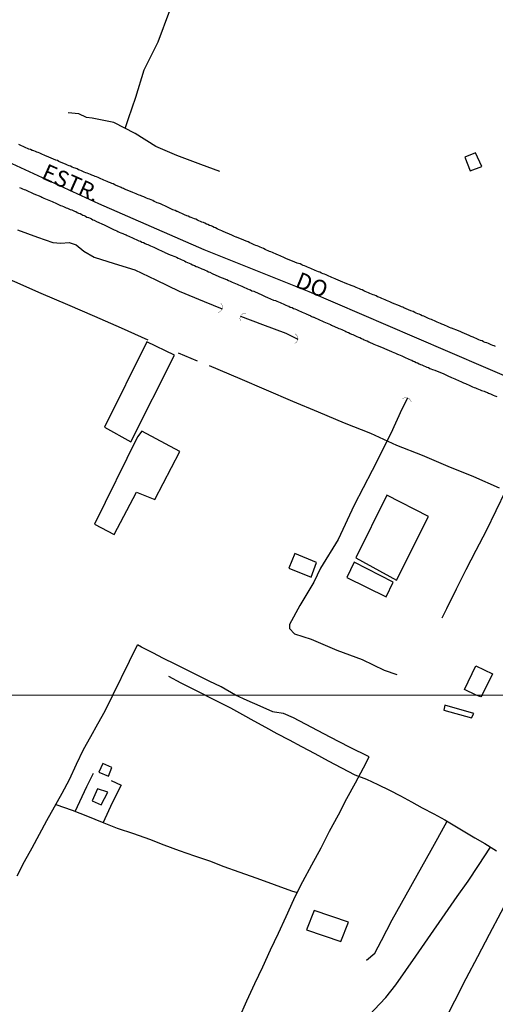
# Model space of a CAD drawing. Units: millimetres. Extents: x 190368 to 195186, y 1654891 to 1660437.
# Drawn here: x 190554 to 190627, y 1655398 to 1655550 of the extents above; entities that cross this region are included whole.
import ezdxf
from ezdxf.enums import TextEntityAlignment as Align

# ---------------------------------------------------------------- set-up
doc = ezdxf.new("R2010")
doc.units = ezdxf.units.MM
for name, color, linetype in [('V-BUEIRO', 5, 'Continuous'), ('V-EDIFICACAO', 7, 'Continuous'), ('V-EIXO_DE_LOGRADOURO', 3, 'Continuous'), ('V-LOTE', 1, 'Continuous'), ('V-NOME_DOS_LOGRADOUROS', 7, 'Continuous'), ('V-QUADRA', 21, 'Continuous'), ('V-TESTADA', 5, 'Continuous'), ('V-VALETA', 173, 'Continuous'), ('X-LIMITE_1000', 7, 'Continuous')]:
    doc.layers.add(name, color=color, linetype=linetype)

# ---------------------------------------------------------------- blocks, each defined once
blk = doc.blocks.new('305')
at = {"color": 0, "linetype": 'ByBlock', "lineweight": -2, "const_width": 0.05}
blk.add_lwpolyline([(0.73, 0.39, 0.60863), (-0.73, 0.38)], format="xyb", dxfattribs=at)

msp = doc.modelspace()

# ---------------------------------------------------------------- linework, layer by layer
at = {"layer": 'V-EDIFICACAO'}
for points in [[(190623.93, 1655529.07), (190622.31, 1655528.43), (190623.14, 1655526.32), (190624.9, 1655526.99), (190623.93, 1655529.07)], [(190566.96, 1655486.94), (190570.97, 1655484.71), (190577.71, 1655497.99), (190573.46, 1655500.03), (190566.96, 1655486.94)], [(190572, 1655485.45), (190565.38, 1655472.05), (190568.42, 1655470.46), (190571.87, 1655476.94), (190574.68, 1655475.81), (190578.52, 1655483.18), (190572.69, 1655486.33), (190572, 1655485.45)], [(190610.33, 1655476.52), (190605.54, 1655466.85), (190611.79, 1655463.46), (190616.71, 1655473.2), (190610.33, 1655476.52)], [(190596.19, 1655467.55), (190595.26, 1655465.28), (190598.69, 1655463.91), (190599.51, 1655466.17), (190596.19, 1655467.55)], [(190605.3, 1655466.23), (190604.17, 1655463.83), (190610.21, 1655460.9), (190611.29, 1655463.13), (190605.3, 1655466.23)], [(190624.97, 1655445.82), (190624.75, 1655445.54), (190624.06, 1655445.81), (190622.25, 1655446.67), (190623.97, 1655450.29), (190626.54, 1655449.05)], [(190619.23, 1655444.27), (190619.09, 1655443.47), (190623.35, 1655442.32), (190623.69, 1655442.95), (190619.23, 1655444.27)], [(190566.68, 1655435.29), (190566.06, 1655433.98), (190567.55, 1655433.37), (190568.09, 1655434.66), (190566.68, 1655435.29)], [(190565.89, 1655431.41), (190565.04, 1655429.55), (190566.42, 1655428.93), (190567.46, 1655430.88), (190565.89, 1655431.41)], [(190599.17, 1655412.72), (190597.99, 1655409.74), (190603.25, 1655407.93), (190604.41, 1655410.92), (190599.17, 1655412.72)]]:
    msp.add_lwpolyline(points, close=True, dxfattribs=at)
at = {"layer": 'V-EIXO_DE_LOGRADOURO'}
msp.add_lwpolyline([(190501.52, 1655551.83), (190517.78, 1655542.82), (190533.88, 1655535.73), (190549.98, 1655528.64), (190566, 1655521.31), (190582.18, 1655514.22), (190598.36, 1655507.76), (190614.54, 1655500.83), (190630.97, 1655493.74), (190647.4, 1655486.89), (190663.83, 1655479.24), (190680.26, 1655473.1), (190696.69, 1655466.72), (190713.28, 1655460.02), (190729.87, 1655452.61), (190746.88, 1655445.92), (190761.21, 1655440.23)], dxfattribs=at)
at = {"layer": 'V-LOTE'}
for points in [[(190514.03, 1655526.3), (190516.12, 1655525.42), (190522.11, 1655522.79), (190524.52, 1655521.75), (190528.65, 1655519.95), (190532.78, 1655518.17), (190536.83, 1655516.39), (190540.88, 1655514.61), (190544.95, 1655512.91), (190549.02, 1655511.05), (190553.09, 1655509.29), (190557.16, 1655507.53), (190561.27, 1655505.77), (190565.38, 1655503.99), (190569.49, 1655502.21), (190573.58, 1655500.37)], [(190578.28, 1655498.34), (190581.18, 1655497.11)], [(190583.02, 1655496.42), (190587.71, 1655494.42), (190591.76, 1655492.68), (190595.81, 1655490.94), (190599.78, 1655489.3), (190603.75, 1655487.6), (190607.8, 1655486.04), (190611.81, 1655484.18), (190615.74, 1655482.66), (190619.67, 1655480.94), (190623.62, 1655479.34), (190627.57, 1655477.6)], [(190628.57, 1655477.18), (190627.05, 1655474.08), (190625.56, 1655471.03), (190623.98, 1655468.01), (190622.48, 1655465.03), (190620.98, 1655462.05), (190619.48, 1655459.04), (190618.75, 1655457.61)], [(190553.5, 1655418.06), (190554.66, 1655420.25), (190555.82, 1655422.35), (190556.96, 1655424.45), (190558.1, 1655426.55), (190559.26, 1655428.65), (190560.42, 1655430.73), (190561.58, 1655432.81), (190562.65, 1655435.21), (190563.72, 1655437.44), (190564.82, 1655439.42), (190565.92, 1655441.4), (190567.02, 1655443.38), (190571.99, 1655453.49)], [(190587.05, 1655445.78), (190584.86, 1655447.04), (190583.04, 1655447.92), (190581.29, 1655448.8), (190579.54, 1655449.68), (190577.79, 1655450.56), (190576.01, 1655451.44), (190574.35, 1655452.28), (190572.63, 1655453.18), (190571.99, 1655453.49)], [(190587.63, 1655396.19), (190588.83, 1655398.85), (190590.06, 1655401.49), (190591.29, 1655404.07), (190592.46, 1655406.65), (190593.65, 1655409.23), (190594.84, 1655411.81), (190596.01, 1655414.39), (190596.52, 1655415.48), (190597.41, 1655417.17), (190598.81, 1655419.75), (190600.21, 1655422.33), (190601.53, 1655424.9), (190602.91, 1655427.42), (190604.19, 1655429.93), (190605.5, 1655432.3), (190606.75, 1655434.64), (190607.59, 1655436.33), (190604.57, 1655437.81), (190601.62, 1655439.31), (190598.79, 1655440.81), (190595.96, 1655442.31), (190594.44, 1655442.96), (190593.07, 1655443.15), (190592.78, 1655443.22), (190590.84, 1655444.12), (190588.87, 1655444.99), (190587.05, 1655445.78)], [(190619.01, 1655395.43), (190620.77, 1655398.84), (190622.53, 1655402.25), (190624.29, 1655405.66), (190626.07, 1655409.07), (190627.86, 1655412.48), (190629.7, 1655415.92), (190631.57, 1655419.36), (190633.36, 1655422.77), (190635.12, 1655426.15), (190636.87, 1655429.51), (190638.6, 1655432.86), (190640.33, 1655436.21), (190642.15, 1655439.57), (190643.32, 1655441.85)], [(190562.41, 1655427.93), (190564.24, 1655431.75), (190565.23, 1655433.82)], [(190567.95, 1655432.7), (190569.48, 1655431.94), (190568.13, 1655429.24), (190566.73, 1655426.22)], [(190559.45, 1655429), (190561.96, 1655428.1), (190564.31, 1655427.19), (190566.58, 1655426.28), (190568.88, 1655425.38), (190571.39, 1655424.53), (190573.84, 1655423.66), (190576.05, 1655422.79), (190578.4, 1655421.92), (190580.76, 1655421.12), (190583.09, 1655420.32), (190585.29, 1655419.48), (190587.58, 1655418.64), (190590.35, 1655417.67), (190593.01, 1655416.7), (190595.67, 1655415.76), (190596.52, 1655415.48)]]:
    msp.add_lwpolyline(points, dxfattribs=at)
at = {"layer": 'V-QUADRA'}
for points in [[(190627.03, 1655499.32), (190626.81, 1655499.41), (190626.6, 1655499.47), (190626.35, 1655499.6), (190626.13, 1655499.69), (190625.92, 1655499.77), (190625.66, 1655499.88), (190625.45, 1655499.96), (190625.19, 1655500.07), (190624.94, 1655500.2), (190624.72, 1655500.26), (190624.47, 1655500.37), (190624.25, 1655500.47), (190624.04, 1655500.54), (190623.78, 1655500.64), (190623.57, 1655500.77), (190623.29, 1655500.86), (190622.97, 1655501.03), (190621.88, 1655501.46), (190621.67, 1655501.56), (190621.35, 1655501.71), (190620.26, 1655502.12), (190620.2, 1655502.16), (190619.94, 1655502.27), (190619.73, 1655502.35), (190619.52, 1655502.44), (190619.26, 1655502.54), (190619.05, 1655502.65), (190618.79, 1655502.76), (190618.54, 1655502.86), (190618.32, 1655502.95), (190618.07, 1655503.06), (190617.85, 1655503.16), (190617.64, 1655503.25), (190617.38, 1655503.38), (190617.17, 1655503.46), (190616.96, 1655503.53), (190616.7, 1655503.65), (190616.49, 1655503.74), (190616.23, 1655503.87), (190615.98, 1655503.97), (190615.76, 1655504.06), (190615.51, 1655504.17), (190615.29, 1655504.27), (190615.08, 1655504.36), (190614.82, 1655504.46), (190614.61, 1655504.55), (190614.35, 1655504.68), (190614.01, 1655504.83), (190612.92, 1655505.28), (190612.77, 1655505.36), (190612.56, 1655505.42), (190612.24, 1655505.55), (190611.17, 1655506), (190610.98, 1655506.09), (190610.77, 1655506.19), (190610.51, 1655506.3), (190610.26, 1655506.41), (190610.04, 1655506.49), (190609.79, 1655506.6), (190609.57, 1655506.68), (190609.36, 1655506.79), (190609.1, 1655506.9), (190608.89, 1655506.98), (190608.68, 1655507.09), (190608.42, 1655507.2), (190608.21, 1655507.28), (190607.95, 1655507.39), (190607.7, 1655507.49), (190607.48, 1655507.58), (190607.23, 1655507.69), (190607.01, 1655507.79), (190606.8, 1655507.88), (190606.54, 1655508.01), (190606.33, 1655508.09), (190606.12, 1655508.18), (190605.86, 1655508.28), (190605.61, 1655508.39), (190605.32, 1655508.52), (190605.01, 1655508.65), (190603.92, 1655509.06), (190603.83, 1655509.1), (190603.56, 1655509.22), (190602.47, 1655509.67), (190602.36, 1655509.73), (190602.11, 1655509.84), (190601.89, 1655509.93), (190601.89, 1655509.93), (190601.68, 1655510.01), (190601.42, 1655510.12), (190601.21, 1655510.23), (190601, 1655510.31), (190600.74, 1655510.42), (190600.53, 1655510.5), (190600.27, 1655510.61), (190600.02, 1655510.72), (190599.8, 1655510.8), (190599.55, 1655510.91), (190599.33, 1655510.99), (190599.12, 1655511.08), (190598.86, 1655511.21), (190598.65, 1655511.31), (190598.39, 1655511.4), (190598.14, 1655511.51), (190597.92, 1655511.61), (190597.67, 1655511.7), (190597.45, 1655511.78), (190597.24, 1655511.87), (190596.99, 1655512), (190596.77, 1655512.08), (190596.56, 1655512.15), (190596.17, 1655512.27), (190594.81, 1655512.83), (190594.51, 1655512.98), (190593.59, 1655513.41), (190593.44, 1655513.47), (190593.19, 1655513.58), (190592.97, 1655513.64), (190592.76, 1655513.75), (190592.5, 1655513.85), (190592.29, 1655513.94), (190592.08, 1655514.02), (190591.82, 1655514.13), (190591.61, 1655514.22), (190591.35, 1655514.37), (190591.1, 1655514.47), (190590.88, 1655514.56), (190590.63, 1655514.68), (190590.41, 1655514.77), (190590.2, 1655514.86), (190589.94, 1655514.96), (190589.73, 1655515.07), (190589.52, 1655515.15), (190589.26, 1655515.26), (190589.01, 1655515.39), (190588.7, 1655515.52), (190588.37, 1655515.65), (190587.23, 1655516.12), (190587.17, 1655516.14), (190586.91, 1655516.24), (190586.53, 1655516.41), (190585.18, 1655516.99), (190584.95, 1655517.1), (190584.7, 1655517.2), (190584.48, 1655517.31), (190584.23, 1655517.42), (190584.01, 1655517.54), (190583.8, 1655517.61), (190583.54, 1655517.76), (190583.33, 1655517.84), (190583.07, 1655517.93), (190582.82, 1655518.06), (190582.6, 1655518.14), (190582.35, 1655518.27), (190582.13, 1655518.35), (190581.92, 1655518.44), (190581.67, 1655518.55), (190581.45, 1655518.65), (190581.24, 1655518.74), (190580.98, 1655518.87), (190580.77, 1655518.93), (190580.51, 1655519.04), (190580.26, 1655519.14), (190580.04, 1655519.21), (190579.79, 1655519.34), (190579.57, 1655519.42), (190579.23, 1655519.57), (190578.14, 1655520.04), (190578.08, 1655520.08), (190577.82, 1655520.19), (190577.46, 1655520.34), (190576.61, 1655520.73), (190576.42, 1655520.81), (190576.2, 1655520.92), (190575.95, 1655521.02), (190575.73, 1655521.15), (190575.52, 1655521.24), (190575.26, 1655521.32), (190575.05, 1655521.41), (190574.84, 1655521.51), (190574.58, 1655521.62), (190574.37, 1655521.73), (190574.11, 1655521.83), (190573.86, 1655521.94), (190573.64, 1655522.02), (190573.39, 1655522.13), (190573.17, 1655522.22), (190572.96, 1655522.32), (190572.96, 1655522.32), (190572.7, 1655522.43), (190572.49, 1655522.52), (190572.28, 1655522.58), (190572.02, 1655522.66), (190571.81, 1655522.77), (190571.55, 1655522.88), (190571.3, 1655522.99), (190570.95, 1655523.11), (190569.99, 1655523.5), (190569.84, 1655523.58), (190569.71, 1655523.65), (190569.67, 1655523.67), (190569.5, 1655523.73), (190568.88, 1655523.99), (190568.74, 1655524.07), (190568.52, 1655524.14), (190568.27, 1655524.29), (190568.05, 1655524.35), (190567.84, 1655524.46), (190567.58, 1655524.56), (190567.37, 1655524.67), (190567.11, 1655524.78), (190566.86, 1655524.88), (190566.64, 1655524.97), (190566.39, 1655525.08), (190566.17, 1655525.16), (190565.96, 1655525.27), (190565.71, 1655525.38), (190565.49, 1655525.46), (190565.28, 1655525.55), (190565.02, 1655525.65), (190564.81, 1655525.76), (190564.55, 1655525.87), (190564.3, 1655525.95), (190564.08, 1655526.02), (190563.83, 1655526.12), (190563.61, 1655526.21), (190563.4, 1655526.31), (190563.14, 1655526.42), (190562.93, 1655526.48), (190562.72, 1655526.59), (190562.46, 1655526.7), (190562.25, 1655526.78), (190561.99, 1655526.89), (190561.74, 1655527), (190561.52, 1655527.08), (190561.26, 1655527.19), (190560.97, 1655527.34), (190560.05, 1655527.7), (190559.94, 1655527.76), (190559.73, 1655527.87), (190559.45, 1655527.96), (190559.13, 1655528.11), (190558.04, 1655528.56), (190557.9, 1655528.62), (190557.68, 1655528.72), (190557.43, 1655528.83), (190557.21, 1655528.9), (190557, 1655529), (190556.74, 1655529.11), (190556.53, 1655529.19), (190556.32, 1655529.28), (190556.06, 1655529.37), (190555.95, 1655529.41), (190555.87, 1655529.43), (190555.85, 1655529.43), (190555.59, 1655529.56), (190555.34, 1655529.64), (190555.12, 1655529.75), (190554.87, 1655529.86), (190554.65, 1655529.94), (190554.44, 1655530.03), (190554.18, 1655530.13), (190553.97, 1655530.24), (190553.76, 1655530.33)], [(190553.88, 1655523.73), (190554.14, 1655523.65), (190554.35, 1655523.54), (190554.58, 1655523.45), (190554.78, 1655523.37), (190555.1, 1655523.22), (190555.34, 1655523.11), (190555.55, 1655523.03), (190555.76, 1655522.94), (190556.1, 1655522.79), (190557.15, 1655522.35), (190557.3, 1655522.28), (190557.64, 1655522.13), (190558.9, 1655521.6), (190559.13, 1655521.49), (190559.35, 1655521.38), (190559.56, 1655521.3), (190559.77, 1655521.19), (190559.99, 1655521.11), (190560.2, 1655521), (190560.41, 1655520.92), (190560.63, 1655520.83), (190560.84, 1655520.74), (190561.05, 1655520.64), (190561.27, 1655520.55), (190561.48, 1655520.47), (190561.69, 1655520.36), (190561.91, 1655520.3), (190562.12, 1655520.21), (190562.33, 1655520.13), (190562.55, 1655520.04), (190562.76, 1655519.93), (190562.97, 1655519.83), (190563.19, 1655519.74), (190563.44, 1655519.61), (190563.61, 1655519.51), (190563.83, 1655519.44), (190564.04, 1655519.34), (190564.25, 1655519.21), (190564.47, 1655519.12), (190564.72, 1655519.02), (190564.94, 1655518.91), (190565.15, 1655518.8), (190565.36, 1655518.72), (190565.71, 1655518.55), (190566.88, 1655518), (190567.11, 1655517.89), (190567.41, 1655517.76), (190568.41, 1655517.27), (190568.56, 1655517.2), (190568.82, 1655517.1), (190568.99, 1655516.99), (190569.2, 1655516.9), (190569.46, 1655516.8), (190569.78, 1655516.69), (190569.97, 1655516.6), (190570.25, 1655516.48), (190570.44, 1655516.39), (190570.7, 1655516.29), (190570.91, 1655516.18), (190571.14, 1655516.09), (190571.34, 1655515.99), (190571.55, 1655515.88), (190571.81, 1655515.77), (190572.02, 1655515.67), (190572.23, 1655515.58), (190572.45, 1655515.5), (190572.7, 1655515.37), (190572.92, 1655515.28), (190573.19, 1655515.15), (190573.39, 1655515.07), (190573.6, 1655514.98), (190573.81, 1655514.88), (190574.03, 1655514.77), (190574.24, 1655514.68), (190574.52, 1655514.56), (190574.71, 1655514.47), (190575.03, 1655514.34), (190575.88, 1655513.94), (190576.17, 1655513.8), (190576.2, 1655513.79), (190577.03, 1655513.41), (190577.18, 1655513.34), (190577.74, 1655513.13), (190577.99, 1655513.04), (190578.27, 1655512.89), (190578.51, 1655512.79), (190578.72, 1655512.68), (190578.98, 1655512.59), (190579.23, 1655512.47), (190579.45, 1655512.34), (190579.7, 1655512.25), (190579.96, 1655512.12), (190580.23, 1655512), (190580.23, 1655512), (190580.47, 1655511.89), (190580.79, 1655511.76), (190581.03, 1655511.63), (190581.24, 1655511.55), (190581.45, 1655511.44), (190581.71, 1655511.34), (190581.92, 1655511.25), (190582.18, 1655511.14), (190582.43, 1655511.04), (190582.65, 1655510.93), (190582.9, 1655510.82), (190583.12, 1655510.72), (190583.46, 1655510.55), (190584.5, 1655510.1), (190584.63, 1655510.03), (190585.44, 1655509.7), (190585.51, 1655509.67), (190585.72, 1655509.61), (190585.98, 1655509.48), (190586.23, 1655509.35), (190586.55, 1655509.22), (190586.79, 1655509.12), (190587.06, 1655509.01), (190587.3, 1655508.9), (190587.55, 1655508.8), (190587.77, 1655508.71), (190588.02, 1655508.58), (190588.24, 1655508.5), (190588.45, 1655508.41), (190588.71, 1655508.28), (190588.92, 1655508.2), (190589.19, 1655508.09), (190589.39, 1655508.01), (190589.6, 1655507.9), (190589.86, 1655507.81), (190590.11, 1655507.71), (190590.43, 1655507.58), (190590.67, 1655507.45), (190590.99, 1655507.32), (190591.22, 1655507.2), (190591.44, 1655507.13), (190591.65, 1655507), (190591.99, 1655506.88), (190592.91, 1655506.43), (190592.93, 1655506.43), (190593.19, 1655506.39), (190593.4, 1655506.3), (190593.7, 1655506.17), (190593.91, 1655506.09), (190594.13, 1655506), (190594.38, 1655505.89), (190594.6, 1655505.79), (190594.81, 1655505.68), (190595.07, 1655505.59), (190595.28, 1655505.51), (190595.49, 1655505.38), (190595.75, 1655505.3), (190595.96, 1655505.19), (190596.17, 1655505.1), (190596.43, 1655505), (190596.66, 1655504.89), (190596.86, 1655504.81), (190597.11, 1655504.7), (190597.33, 1655504.59), (190597.58, 1655504.49), (190597.8, 1655504.4), (190598.01, 1655504.29), (190598.27, 1655504.19), (190598.35, 1655504.15), (190598.41, 1655504.12), (190598.52, 1655504.08), (190598.56, 1655504.04), (190598.67, 1655504), (190598.71, 1655503.97), (190598.74, 1655503.95), (190598.9, 1655503.91), (190598.9, 1655503.87), (190598.99, 1655503.83), (190599.01, 1655503.87), (190600.1, 1655503.38), (190600.31, 1655503.27), (190600.63, 1655503.14), (190601.66, 1655502.7), (190601.81, 1655502.63), (190602.85, 1655502.14), (190602.96, 1655502.1), (190603.17, 1655502.03), (190603.39, 1655501.93), (190603.6, 1655501.84), (190603.85, 1655501.73), (190604.03, 1655501.63), (190604.24, 1655501.54), (190604.45, 1655501.46), (190604.67, 1655501.35), (190604.88, 1655501.24), (190605.09, 1655501.16), (190605.31, 1655501.07), (190605.52, 1655500.97), (190605.73, 1655500.88), (190605.95, 1655500.77), (190605.95, 1655500.77), (190606.16, 1655500.69), (190606.42, 1655500.56), (190606.67, 1655500.45), (190606.84, 1655500.37), (190607.1, 1655500.26), (190607.31, 1655500.18), (190607.53, 1655500.05), (190607.78, 1655499.96), (190608.1, 1655499.81), (190608.34, 1655499.71), (190608.57, 1655499.6), (190608.81, 1655499.49), (190609.77, 1655499.13), (190609.98, 1655499.02), (190611.05, 1655498.56), (190611.15, 1655498.51), (190611.37, 1655498.41), (190611.64, 1655498.3), (190611.94, 1655498.17), (190612.13, 1655498.08), (190612.35, 1655498), (190612.6, 1655497.89), (190612.82, 1655497.79), (190613.03, 1655497.7), (190613.24, 1655497.61), (190613.5, 1655497.49), (190613.71, 1655497.4), (190613.94, 1655497.3), (190614.14, 1655497.21), (190614.35, 1655497.1), (190614.57, 1655497.02), (190614.84, 1655496.89), (190615.04, 1655496.8), (190615.31, 1655496.68), (190615.51, 1655496.59), (190615.72, 1655496.51), (190616, 1655496.38), (190616.25, 1655496.25), (190616.44, 1655496.16), (190616.7, 1655496.08), (190616.93, 1655495.97), (190617.09, 1655495.91), (190617.34, 1655495.82), (190617.68, 1655495.69), (190619.06, 1655495.11), (190619.92, 1655494.7), (190620.03, 1655494.65), (190620.24, 1655494.56), (190620.5, 1655494.46), (190620.78, 1655494.35), (190620.97, 1655494.24), (190621.22, 1655494.16), (190621.44, 1655494.07), (190621.71, 1655493.94), (190621.91, 1655493.84), (190622.12, 1655493.75), (190622.38, 1655493.65), (190622.59, 1655493.56), (190622.84, 1655493.43), (190623.06, 1655493.35), (190623.27, 1655493.26), (190623.49, 1655493.16), (190623.76, 1655493.05), (190623.96, 1655492.96), (190624.17, 1655492.88), (190624.42, 1655492.79), (190624.64, 1655492.66), (190624.85, 1655492.58), (190625.07, 1655492.52), (190625.28, 1655492.45), (190625.49, 1655492.37), (190625.77, 1655492.24), (190625.96, 1655492.15), (190626.22, 1655492.07), (190626.43, 1655491.96), (190626.64, 1655491.85), (190626.9, 1655491.77), (190627.24, 1655491.64)]]:
    msp.add_lwpolyline(points, dxfattribs=at)
at = {"layer": 'V-TESTADA'}
for points in [[(190514.03, 1655526.3), (190516.12, 1655525.42), (190522.11, 1655522.79), (190524.52, 1655521.75), (190528.65, 1655519.95), (190532.78, 1655518.17), (190536.83, 1655516.39), (190540.88, 1655514.61), (190544.95, 1655512.91), (190549.02, 1655511.05), (190553.09, 1655509.29), (190557.16, 1655507.53), (190561.27, 1655505.77), (190565.38, 1655503.99), (190569.49, 1655502.21), (190573.58, 1655500.37)], [(190583.02, 1655496.42), (190587.71, 1655494.42), (190591.76, 1655492.68), (190595.81, 1655490.94), (190599.78, 1655489.3), (190603.75, 1655487.6), (190607.8, 1655486.04), (190611.81, 1655484.18), (190615.74, 1655482.66), (190619.67, 1655480.94), (190623.62, 1655479.34), (190627.57, 1655477.6)]]:
    msp.add_lwpolyline(points, dxfattribs=at)
at = {"layer": 'V-VALETA'}
for points in [[(190570.14, 1655532.79), (190570.61, 1655534.32), (190571.76, 1655537.61), (190573.03, 1655541.81), (190575.19, 1655546.13), (190576.96, 1655550.91)], [(190584.65, 1655526.19), (190581.76, 1655527.26), (190578.08, 1655528.64), (190574.82, 1655530.04), (190571.64, 1655532.02), (190568.36, 1655533.71), (190565.04, 1655534.41), (190564.19, 1655534.49), (190563.01, 1655535.07), (190561.34, 1655535.23)], [(190553.57, 1655517.27), (190556.64, 1655516.12), (190559.02, 1655515.3), (190560.24, 1655515.18), (190561.5, 1655515.32), (190562.58, 1655514.95), (190563.76, 1655513.99), (190565.34, 1655513.04), (190568.41, 1655512.08), (190571.62, 1655511.12), (190574.83, 1655509.55), (190578.4, 1655507.82), (190582.26, 1655506.23), (190585.02, 1655505.12)], [(190587.84, 1655503.99), (190591.21, 1655502.71), (190594.8, 1655501.4), (190596.63, 1655500.46)], [(190613.47, 1655491.4), (190613.47, 1655491.4), (190612.6, 1655489.69), (190610.92, 1655485.98), (190608.06, 1655480.29), (190605.3, 1655474.95), (190602.82, 1655469.69), (190600.12, 1655465.27), (190599.12, 1655463.13), (190596.97, 1655459.54), (190595.38, 1655456.62), (190595.38, 1655456.01), (190596.14, 1655455.19), (190598.71, 1655454.4), (190602.63, 1655452.71), (190606.53, 1655451.28), (190609.92, 1655449.61), (190611.83, 1655448.94)], [(190576.78, 1655448.68), (190578.68, 1655447.7), (190586.28, 1655443.82), (190588.12, 1655442.84), (190589.91, 1655441.86), (190591.7, 1655440.88), (190593.44, 1655439.9), (190595.32, 1655438.9), (190597.19, 1655437.9), (190599.24, 1655436.81), (190601.29, 1655435.72), (190603.34, 1655434.63), (190605.38, 1655433.54), (190607.17, 1655432.9), (190608.96, 1655432.06), (190610.75, 1655431.2), (190612.42, 1655430.3), (190614.09, 1655429.4), (190615.76, 1655428.5), (190617.55, 1655427.58), (190619.22, 1655426.66), (190620.76, 1655425.74), (190622.3, 1655424.82), (190623.84, 1655423.9), (190625.4, 1655422.98), (190627.19, 1655421.88)], [(190607.17, 1655405.11), (190608.45, 1655406.15), (190609.51, 1655408.1), (190611.12, 1655411.28), (190617.15, 1655422), (190618.15, 1655423.84), (190619.57, 1655426.45)], [(190605.95, 1655394.86), (190605.95, 1655394.84), (190608.37, 1655397.44), (190610.17, 1655399.36), (190611.71, 1655401.3), (190613.25, 1655403.51), (190614.79, 1655405.72), (190621.13, 1655414.85), (190622.83, 1655417.24), (190624.4, 1655419.63), (190626.25, 1655422.46)]]:
    msp.add_lwpolyline(points, dxfattribs=at)
at = {"layer": 'X-LIMITE_1000'}
msp.add_line((192779.23, 1655447.45), (190372.31, 1655445.6), dxfattribs=at)

# ---------------------------------------------------------------- block references
at = {"layer": 'V-BUEIRO'}
for p, xscale, yscale, zscale, rotation in [((190584.23, 1655505.38), 0.9999963313212, 0.9999963313212, 0.9999963313212, 251), ((190588.58, 1655503.62), 0.9999971226179041, 0.9999971226179041, 0.9999971226179041, 54), ((190595.81, 1655500.57), 0.9999989847496009, 0.9999989847496009, 0.9999989847496009, 269)]:
    msp.add_blockref('305', p, dxfattribs=dict(at, xscale=xscale, yscale=yscale, zscale=zscale, rotation=rotation))
at = {"layer": 'V-BUEIRO', "rotation": 341.0000000000001}
msp.add_blockref('305', (190613.24, 1655490.65), dxfattribs=at)

# ---------------------------------------------------------------- texts
at = {"layer": 'V-NOME_DOS_LOGRADOUROS'}
for s, rotation, p in [('ESTR.', 336, (190556.8, 1655524.49)), ('DO', 338, (190595.8, 1655507.81))]:
    msp.add_text(s, height=2.5, rotation=rotation, dxfattribs=at).set_placement(p, align=Align.BOTTOM_LEFT)

doc.saveas('drawing.dxf')
